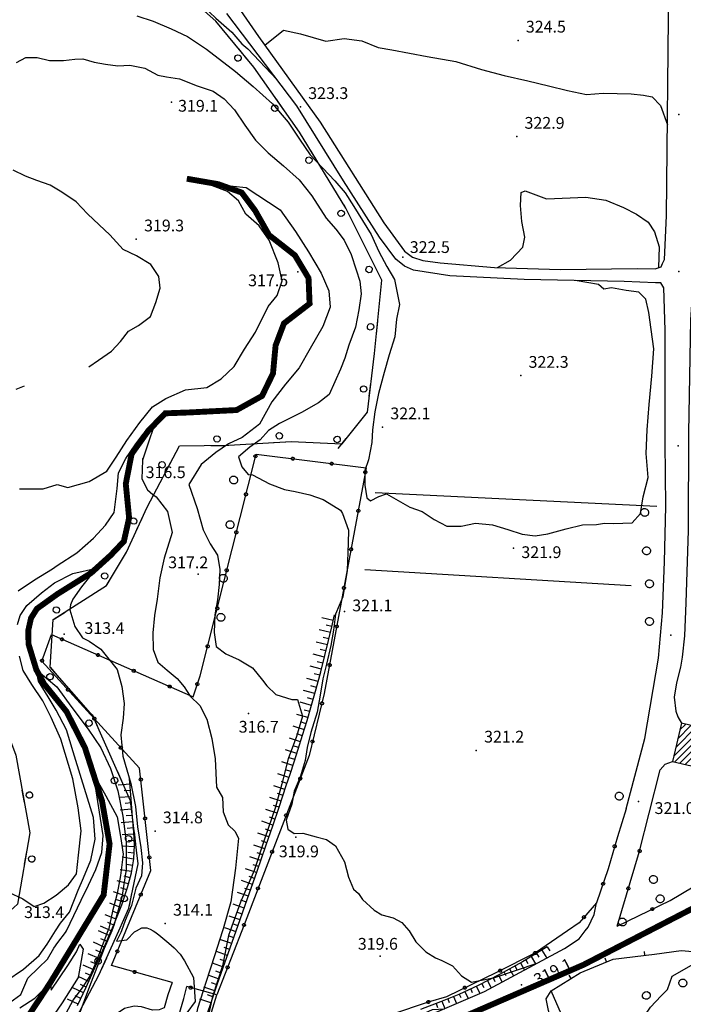
# Model space of a CAD drawing. Extents: x 1523156 to 1526107, y 5070952 to 5074224.
# Drawn here: x 1525024 to 1525194, y 5072061 to 5072313 of the extents above; entities that cross this region are included whole.
import ezdxf

# ---------------------------------------------------------------- set-up
doc = ezdxf.new("R2010")
doc.units = 0
doc.header["$LTSCALE"] = 2
doc.header["$MEASUREMENT"] = 0
doc.layers.get('0').update_dxf_attribs({"linetype": 'CONTINUOUS'})
for name, color, linetype in [('8321_PQTERRA', 252, 'CONTINUOUS'), ('Base_topografica_5000', 8, 'CONTINUOUS'), ('CAMP', 253, 'CONTINUOUS'), ('Edifici', 4, 'CONTINUOUS'), ('FIUME', 142, 'CONTINUOUS')]:
    doc.layers.add(name, color=color, linetype=linetype)
doc.layers.add('RETE BP', color=10, linetype='CONTINUOUS', lineweight=40)
doc.styles.add('Style00', font='ARIAL.TTF', dxfattribs={"height": 0.2})

# ---------------------------------------------------------------- blocks, each defined once
blk = doc.blocks.new('q0050013')
for p, q in [((-0.19, 0), (-0.17, 0.1)), ((-0.17, 0.1), (-0.1, 0.17)), ((-0.1, 0.17), (0, 0.2)), ((0, 0.2), (0.1, 0.17)), ((0.1, 0.17), (0.17, 0.1)), ((0.17, 0.1), (0.2, 0)), ((-0.16, -0.11), (-0.19, 0)), ((-0.1, -0.17), (-0.16, -0.11)), ((0, -0.2), (-0.1, -0.17)), ((0.1, -0.17), (0, -0.2)), ((0.17, -0.1), (0.1, -0.17)), ((0.2, 0), (0.17, -0.1))]:
    blk.add_line(p, q)
blk = doc.blocks.new('S37')
for p, q in [((-0.99, -0.01), (-0.97, 0.17)), ((-0.97, 0.17), (-0.93, 0.33)), ((-0.93, 0.33), (-0.87, 0.47)), ((-0.87, 0.47), (-0.79, 0.6)), ((-0.79, 0.6), (-0.68, 0.71)), ((-0.68, 0.71), (-0.58, 0.8)), ((-0.58, 0.8), (-0.49, 0.87)), ((-0.49, 0.87), (-0.37, 0.93)), ((-0.37, 0.93), (-0.26, 0.97)), ((-0.26, 0.97), (-0.13, 0.99)), ((-0.13, 0.99), (-0.01, 1)), ((-0.01, 1), (0.15, 0.99)), ((0.15, 0.99), (0.35, 0.94)), ((0.35, 0.94), (0.55, 0.82)), ((0.55, 0.82), (0.68, 0.73)), ((0.68, 0.73), (0.77, 0.62)), ((0.77, 0.62), (0.87, 0.5)), ((0.87, 0.5), (0.93, 0.39)), ((0.93, 0.39), (0.99, 0.23)), ((0.99, 0.23), (1.01, 0.09)), ((1.01, 0.09), (1.03, -0.03)), ((-0.97, -0.15), (-0.99, -0.01)), ((-0.94, -0.26), (-0.97, -0.15)), ((-0.9, -0.4), (-0.94, -0.26)), ((-0.84, -0.51), (-0.9, -0.4)), ((-0.78, -0.61), (-0.84, -0.51)), ((-0.66, -0.71), (-0.78, -0.61)), ((-0.57, -0.8), (-0.66, -0.71)), ((-0.49, -0.87), (-0.57, -0.8)), ((-0.36, -0.93), (-0.49, -0.87)), ((-0.22, -0.98), (-0.36, -0.93)), ((-0.06, -1.01), (-0.22, -0.98)), ((0.07, -1.02), (-0.06, -1.01)), ((0.22, -1.01), (0.07, -1.02)), ((0.36, -0.97), (0.22, -1.01)), ((0.52, -0.89), (0.36, -0.97)), ((0.65, -0.81), (0.52, -0.89)), ((0.78, -0.68), (0.65, -0.81)), ((0.87, -0.56), (0.78, -0.68)), ((0.93, -0.45), (0.87, -0.56)), ((0.98, -0.3), (0.93, -0.45)), ((1.01, -0.17), (0.98, -0.3)), ((1.03, -0.03), (1.01, -0.17))]:
    blk.add_line(p, q)
blk = doc.blocks.new('q0120075')
blk.add_line((0, 0), (0, 1.5))
blk = doc.blocks.new('q0120040')
blk.add_line((0, 0), (0, 0.8))
blk = doc.blocks.new('q0210080')
for p, q in [((-0.8, 0), (0.81, -0.01)), ((-0.41, 0.84), (-0.36, 1.04)), ((-0.33, 0.58), (-0.41, 0.84)), ((-0.36, 1.04), (-0.22, 1.18)), ((-0.21, 0.47), (-0.33, 0.58)), ((-0.22, 1.18), (-0.01, 1.24)), ((0, 0.41), (-0.21, 0.47)), ((-0.01, 1.24), (0.2, 1.19)), ((0.2, 0.47), (0, 0.41)), ((0.2, 1.19), (0.35, 1.04)), ((0.35, 0.62), (0.2, 0.47)), ((0.35, 1.04), (0.41, 0.83)), ((0.41, 0.83), (0.35, 0.62))]:
    blk.add_line(p, q)
blk = doc.blocks.new('q0120025')
blk.add_line((0, 0), (0, 0.5))
blk = doc.blocks.new('q0050033')
for p, q in [((-0.49, -0.01), (-0.43, 0.25)), ((-0.43, 0.25), (-0.25, 0.43)), ((-0.25, 0.43), (0, 0.5)), ((0, 0.5), (0.24, 0.43)), ((0.24, 0.43), (0.43, 0.25)), ((0.43, 0.25), (0.5, 0)), ((-0.41, -0.27), (-0.49, -0.01)), ((-0.24, -0.43), (-0.41, -0.27)), ((0, -0.5), (-0.24, -0.43)), ((0.25, -0.43), (0, -0.5)), ((0.43, -0.25), (0.25, -0.43)), ((0.5, 0), (0.43, -0.25))]:
    blk.add_line(p, q)
blk = doc.blocks.new('CAMP_A81A8077')
at = {"layer": 'CAMP'}
for p, q in [((1506776.156, 5063444.61), (1506783.276, 5063451.731)), ((1506776.345, 5063443.103), (1506784.648, 5063451.406)), ((1506776.682, 5063446.834), (1506781.904, 5063452.056)), ((1506777.209, 5063449.058), (1506780.532, 5063452.381)), ((1506777.717, 5063442.778), (1506786.02, 5063451.081)), ((1506777.736, 5063451.282), (1506779.16, 5063452.706)), ((1506779.089, 5063442.453), (1506787.392, 5063450.756)), ((1506780.461, 5063442.128), (1506788.764, 5063450.431)), ((1506781.833, 5063441.803), (1506788.75, 5063448.72)), ((1506783.205, 5063441.478), (1506788.223, 5063446.496)), ((1506784.577, 5063441.153), (1506787.697, 5063444.272)), ((1506785.95, 5063440.828), (1506787.17, 5063442.048))]:
    blk.add_line(p, q, dxfattribs=at)

msp = doc.modelspace()

# ---------------------------------------------------------------- linework, layer by layer
at = {"layer": '8321_PQTERRA'}
for p in [(1525151.56, 5072307.39), (1525063.14, 5072291.59), (1525096.02, 5072290.43), (1525192.62, 5072288.48), (1525151.22, 5072282.85), (1525054.12, 5072256.67), (1525122.18, 5072252.1), (1525095.34, 5072248.36), (1525192.59, 5072248.42), (1525152.25, 5072221.87), (1525116.97, 5072208.73), (1525192.42, 5072203.94), (1525055.84, 5072200.64), (1525150.41, 5072177.89), (1525069.93, 5072171.24), (1525107.26, 5072161.68), (1525035.76, 5072155.9), (1525190.6, 5072155.62), (1525082.74, 5072135.69), (1525140.91, 5072126.27), (1525182.28, 5072113.21), (1525058.92, 5072105.68), (1525094.82, 5072104.17), (1525061.51, 5072082.1), (1525116.39, 5072073.79), (1525152.49, 5072066.43)]:
    msp.add_point(p, dxfattribs=at)
at = {"layer": 'Base_topografica_5000', "flags": 128}
for points in [[(1524957.76, 5072323.16), (1524968.25, 5072321.84), (1524972.73, 5072322.1), (1524976.68, 5072321.8), (1524981.9, 5072321.77), (1524987.47, 5072321.96), (1524993.05, 5072321.41), (1524999.24, 5072320.95), (1525005.93, 5072321.14), (1525013.89, 5072321.28), (1525021.88, 5072321.78), (1525030.17, 5072322.69), (1525040.91, 5072323.53), (1525049.54, 5072324.26), (1525056.21, 5072324.14), (1525063.95, 5072322.22), (1525068.03, 5072319.09), (1525071.17, 5072316.1), (1525074.45, 5072313.04), (1525078.56, 5072309.51), (1525081.09, 5072306.53), (1525082.64, 5072305.23), (1525090.03, 5072297.42)], [(1525074.43, 5072324.18), (1525085.31, 5072308.4), (1525101.11, 5072286.52), (1525117.29, 5072260.82), (1525122.56, 5072253.6), (1525124.62, 5072252.08), (1525127.26, 5072251.26), (1525131.72, 5072250.65), (1525145.52, 5072249.47), (1525162.36, 5072248.93), (1525181.97, 5072249.24), (1525186.55, 5072249.14), (1525188.05, 5072249.61), (1525188.46, 5072250.49), (1525188.93, 5072251.51), (1525189.43, 5072262.66), (1525190.02, 5072321.53)], [(1525049.66, 5072080.24), (1525052.26, 5072086.04), (1525054.59, 5072097.34), (1525052.7, 5072113.41), (1525043.06, 5072135.09), (1525032.13, 5072147.54), (1525032.94, 5072159.62), (1525046.56, 5072168.36), (1525051.61, 5072176.85), (1525056.91, 5072188.28), (1525065.14, 5072204), (1525077.78, 5072204.09), (1525093.69, 5072205.05), (1525106.66, 5072204.5), (1525113.11, 5072212.53), (1525114.92, 5072227.5), (1525116.77, 5072246.19), (1525107.63, 5072264.56), (1525095.79, 5072284.01), (1525084.12, 5072300.55), (1525074.45, 5072312.32), (1525063.55, 5072322.02)], [(1525054.24, 5072313.67), (1525058.42, 5072312.31), (1525063.08, 5072310.3), (1525067.24, 5072308.4), (1525072.05, 5072305.16), (1525079.48, 5072299.46), (1525083.95, 5072295.62), (1525088.88, 5072291.21), (1525092.94, 5072286.52), (1525095.82, 5072282.21), (1525098.53, 5072278.21), (1525101.74, 5072274.79), (1525104.83, 5072271.53), (1525107.47, 5072268.47), (1525109.7, 5072264.98), (1525111.88, 5072261.48), (1525114.06, 5072257.89), (1525116.02, 5072253.51), (1525118.12, 5072249.73), (1525120.05, 5072246.41), (1525121.31, 5072240.04), (1525120.58, 5072236.27), (1525120.13, 5072231.77), (1525118.65, 5072227.2), (1525117.39, 5072222.68), (1525115.96, 5072217.32), (1525115.02, 5072212.6), (1525114.46, 5072208.08), (1525114.24, 5072204.79), (1525113.38, 5072200.37), (1525112.5, 5072197.67), (1525112.43, 5072193.93), (1525113, 5072190.72), (1525113.93, 5072189.93), (1525116, 5072191.07), (1525117.98, 5072191.71), (1525123.97, 5072188.29), (1525127.1, 5072187.17), (1525130.16, 5072185.2), (1525133.38, 5072183.48), (1525137.02, 5072183.51), (1525140.74, 5072184.26), (1525145.08, 5072183.85), (1525148.96, 5072182.58), (1525152.64, 5072181.45), (1525155.97, 5072181.01), (1525159.16, 5072181.52), (1525163.88, 5072182.75), (1525168.05, 5072183.82), (1525171.55, 5072183.93), (1525173.65, 5072184.23), (1525175.9, 5072184.18), (1525180.7, 5072184.35), (1525182.78, 5072186.66), (1525183.49, 5072190.94), (1525184.8, 5072195.89), (1525184.28, 5072202.01), (1525184.5, 5072208.06), (1525185.02, 5072214.53), (1525185.75, 5072221.7), (1525186.19, 5072228.7), (1525185.53, 5072233.65), (1525184.95, 5072237.97), (1525184.19, 5072241.38), (1525182.39, 5072243.13), (1525179.19, 5072243.58), (1525175.45, 5072244.26), (1525173.45, 5072243.93), (1525172.08, 5072245.08), (1525166.13, 5072246.11)], [(1525179.2, 5072111.34), (1525183.92, 5072129.29), (1525187.37, 5072149.76), (1525188.4, 5072161.35), (1525188.98, 5072174.34), (1525189.32, 5072188.49), (1525189.15, 5072204.81), (1525189.07, 5072233.48), (1525188.77, 5072244.24), (1525188.02, 5072245.57), (1525186.65, 5072245.57), (1525178.62, 5072245.85), (1525153.09, 5072246.39), (1525134.12, 5072247.29), (1525124.91, 5072248.75), (1525122.63, 5072249.8), (1525120.39, 5072251.57), (1525116.22, 5072257.21), (1525107.06, 5072271.57), (1525095.13, 5072290.73), (1525077.22, 5072314.22)], [(1525086.95, 5072306.13), (1525091.75, 5072309.96), (1525096.07, 5072309.06), (1525102.52, 5072307.17), (1525107.2, 5072307.89), (1525111.73, 5072307.25), (1525115.86, 5072305.55), (1525119.39, 5072304.98), (1525128.38, 5072303.26), (1525135.69, 5072302.03), (1525142.25, 5072299.97), (1525148.05, 5072298.47), (1525154.08, 5072297.09), (1525159.31, 5072295.81), (1525164.18, 5072294.61), (1525169.03, 5072293.56), (1525173.27, 5072293.91), (1525176.88, 5072293.88), (1525180.47, 5072293.72), (1525183.57, 5072293.43), (1525185.78, 5072293.03), (1525187.91, 5072290.74), (1525189.67, 5072285.83)], [(1525023.58, 5072301.77), (1525025.96, 5072303.01), (1525028.84, 5072303.03), (1525032.02, 5072302.22), (1525035.59, 5072302.23), (1525038.45, 5072302.63), (1525040.47, 5072302.67), (1525043.42, 5072301.86), (1525046.28, 5072301.31), (1525049.39, 5072300.93), (1525052.52, 5072301.09), (1525056.3, 5072300.3), (1525059.6, 5072298.55), (1525061.89, 5072298.08), (1525065.17, 5072297.59), (1525069.71, 5072295.77), (1525073.76, 5072294.46), (1525076.58, 5072292.5), (1525079.17, 5072289.65), (1525081.83, 5072285.78), (1525084.6, 5072281.96), (1525087.76, 5072278.7), (1525091.73, 5072275.36), (1525095.73, 5072271.79), (1525098.96, 5072267.76), (1525102.63, 5072262.03), (1525105.1, 5072259.22), (1525107.19, 5072256.39), (1525108.98, 5072252.73), (1525110.22, 5072248.82), (1525111.16, 5072245.95), (1525111.5, 5072242.73), (1525110.97, 5072238.65), (1525110.09, 5072234.24), (1525108.41, 5072229.6), (1525107.34, 5072226.34), (1525106.27, 5072223.52), (1525104.8, 5072220.3), (1525103.33, 5072217.02), (1525100.67, 5072214.93), (1525096.32, 5072212.46), (1525090.73, 5072209.68), (1525087.89, 5072207.9), (1525085.74, 5072205.48), (1525083.15, 5072203.65), (1525080.2, 5072201.18), (1525081.04, 5072198.64), (1525082.66, 5072196.66), (1525083.83, 5072196.54), (1525088.17, 5072194.28), (1525091.98, 5072192.84), (1525094.71, 5072192.29), (1525098.43, 5072191.46), (1525101.87, 5072190.26), (1525104.51, 5072188.63), (1525106.27, 5072187.52), (1525106.74, 5072186.7), (1525108.28, 5072182.46), (1525108.18, 5072179.12), (1525107.93, 5072172.18), (1525106.81, 5072165.47), (1525105.02, 5072160.98), (1525104.48, 5072156.91), (1525103.8, 5072153.06), (1525102.66, 5072148.28), (1525101.79, 5072144.48), (1525101.06, 5072140.36), (1525100.29, 5072136.01), (1525098.66, 5072130.83), (1525097.75, 5072126.98), (1525097.23, 5072123.73), (1525095.99, 5072119.44), (1525094.46, 5072115.86), (1525093.83, 5072112.51), (1525092.39, 5072108.51), (1525092.78, 5072106.19), (1525094.45, 5072105.07), (1525096.65, 5072105.18), (1525100.08, 5072104.2), (1525102.7, 5072103.5), (1525104.99, 5072101.94), (1525107.27, 5072097.87), (1525108.32, 5072093.94), (1525109.57, 5072090.89), (1525110.88, 5072089.76), (1525111.88, 5072088.26), (1525114.82, 5072085.54), (1525116.83, 5072084.36), (1525119.69, 5072083.56), (1525121.91, 5072082.39), (1525123.71, 5072080.34), (1525123.77, 5072080.24)], [(1524909.15, 5072283), (1524913.34, 5072281.44), (1524928.47, 5072271.25), (1524958.31, 5072248.88), (1524972.85, 5072236.06), (1524988.15, 5072218.97), (1524980.1, 5072203.13), (1524980.31, 5072189.33), (1524996.39, 5072176.38), (1525008.62, 5072162.71), (1525010.69, 5072158.71), (1525023.36, 5072125.05), (1525026.94, 5072105.25), (1525023.81, 5072087.06), (1525016.27, 5072080.24)], [(1525042.03, 5072224.09), (1525044.51, 5072225.79), (1525047.83, 5072228.15), (1525050.13, 5072230.59), (1525052.16, 5072233.21), (1525054.68, 5072234.64), (1525057.74, 5072236.95), (1525059.14, 5072240.49), (1525060.23, 5072244.16), (1525059.89, 5072247.18), (1525057.89, 5072250.25), (1525054.18, 5072252.41), (1525050.82, 5072254.01), (1525047.41, 5072257.76), (1525044.63, 5072260.37), (1525041.72, 5072263.18), (1525038.8, 5072266.17), (1525035.16, 5072268.68), (1525032.17, 5072270.5), (1525028.8, 5072271.66), (1525025.84, 5072272.75), (1525022.71, 5072274.26)], [(1525067.05, 5072272.1), (1525075.06, 5072270.71), (1525081.02, 5072268.59), (1525084.46, 5072264), (1525088.02, 5072257.74), (1525094.63, 5072252.57), (1525098.11, 5072246.76), (1525098.38, 5072240.23), (1525091.84, 5072235.21), (1525089.7, 5072229.55), (1525089.03, 5072222.42), (1525086.25, 5072216.69), (1525079.76, 5072213.1), (1525067.7, 5072212.49), (1525061.52, 5072212.25), (1525057.19, 5072207.8), (1525052.96, 5072201.9), (1525051.46, 5072194.27), (1525052.31, 5072185.56), (1525050.98, 5072179.59), (1525047.6, 5072176.04), (1525042.62, 5072171.53), (1525034.04, 5072166.17), (1525028.8, 5072162.42), (1525027.27, 5072160), (1525026.6, 5072156.93), (1525026.64, 5072153.41), (1525028.62, 5072146.88), (1525030.62, 5072143.24), (1525036.34, 5072136.18), (1525041.05, 5072126.91), (1525045.4, 5072113.4), (1525047.34, 5072102.4), (1525045.82, 5072089.39), (1525040.26, 5072080.24)], [(1525024.32, 5072192.96), (1525030.4, 5072193.03), (1525033.95, 5072194.13), (1525036.66, 5072193.3), (1525042.13, 5072194.85), (1525046.59, 5072197.49), (1525049.04, 5072201.04), (1525051.77, 5072205.35), (1525055.08, 5072209.91), (1525058.25, 5072213.91), (1525061.69, 5072216), (1525066.74, 5072218.26), (1525072.17, 5072218.88), (1525075.79, 5072221.03), (1525079.15, 5072224.16), (1525081.77, 5072228.64), (1525084.53, 5072232.99), (1525087.82, 5072239.53), (1525090.1, 5072242.28), (1525091.36, 5072246.03), (1525090.37, 5072250.64), (1525088.02, 5072256.41), (1525085.48, 5072260.07), (1525082.12, 5072263.02), (1525080.21, 5072266.44), (1525077.43, 5072268.8), (1525070.47, 5072271.51), (1525075.56, 5072270.54), (1525082.22, 5072269.9), (1525090.82, 5072264.16), (1525094.77, 5072258.67), (1525098.09, 5072253.48), (1525101.3, 5072248.01), (1525103.24, 5072243.51), (1525103.66, 5072239.31), (1525101.73, 5072234.4), (1525098.55, 5072228.75), (1525095.74, 5072223.88), (1525092.2, 5072219.73), (1525088.74, 5072215.19), (1525085.58, 5072209.53), (1525081.16, 5072206.09), (1525077.71, 5072204.51), (1525074.41, 5072202.29), (1525070.66, 5072199.18), (1525067.56, 5072194.12), (1525069.68, 5072187.95), (1525071.24, 5072182.5), (1525073.02, 5072179), (1525074.89, 5072176.07), (1525075.43, 5072172.42), (1525075.28, 5072168.62), (1525074.83, 5072164.7), (1525074.22, 5072160.85), (1525074.04, 5072156.37), (1525074.56, 5072152.73), (1525077.03, 5072150.87), (1525080.36, 5072149.38), (1525083.79, 5072147.32), (1525086.36, 5072144.19), (1525087.49, 5072142.77), (1525089.79, 5072140.54), (1525093.8, 5072139.29), (1525095.27, 5072139.26), (1525096.55, 5072135.01), (1525095.05, 5072129.85), (1525092.94, 5072124.14), (1525091.29, 5072117.7), (1525089.58, 5072111.53), (1525086.98, 5072103.87), (1525084.25, 5072095.59), (1525080.7, 5072087.51), (1525078.08, 5072080.24)], [(1525146.32, 5072249.44), (1525149.6, 5072251.32), (1525152.78, 5072254.62), (1525153.29, 5072257.16), (1525152.54, 5072261.18), (1525152.2, 5072265.23), (1525152.37, 5072268.59), (1525153.41, 5072268.99), (1525158.82, 5072266.96), (1525168.88, 5072267.4), (1525174.01, 5072266.59), (1525178.52, 5072264.76), (1525181.8, 5072263.07), (1525184.75, 5072261.04), (1525186.4, 5072258.59), (1525187.58, 5072254.75), (1525187.45, 5072249.42)], [(1525199.41, 5072249.36), (1525197.74, 5072248.32), (1525196.65, 5072247.26), (1525196.15, 5072245.22), (1525195.61, 5072236.1), (1525195.03, 5072207.28), (1525195.02, 5072182.35), (1525194.37, 5072163.95), (1525194.01, 5072155.5), (1525193.48, 5072150.09), (1525193.05, 5072147.46), (1525192, 5072143.48), (1525191.42, 5072139.88), (1525191.86, 5072136.31), (1525192.33, 5072134.81), (1525193.26, 5072133.19)], [(1525023.45, 5072218.43), (1525025.63, 5072219.28)], [(1525023.98, 5072166.94), (1525028.13, 5072169.78), (1525032.79, 5072172.56), (1525033.93, 5072173.45), (1525038.95, 5072176.69), (1525043.2, 5072180.37), (1525046.25, 5072183.75), (1525048.53, 5072186.92), (1525049.22, 5072193.06), (1525049.57, 5072197.07), (1525051.49, 5072200.74), (1525053.86, 5072204.22), (1525055.84, 5072206.83), (1525058.78, 5072209.43), (1525057.03, 5072204.14), (1525055.73, 5072200.29), (1525055.57, 5072195.56), (1525057, 5072192.71), (1525058.34, 5072191.52), (1525059.21, 5072190.96), (1525062.13, 5072187.25), (1525063.28, 5072181.88), (1525061.24, 5072175.3), (1525060.17, 5072170.3), (1525059.48, 5072164.84), (1525058.76, 5072160.68), (1525058.35, 5072156.26), (1525058.48, 5072152.02), (1525059.61, 5072148.77), (1525062, 5072146.73), (1525064.6, 5072144.64), (1525066.38, 5072142.48), (1525067.86, 5072140.1), (1525070.32, 5072137.73), (1525072.14, 5072134.25), (1525073.38, 5072129.26), (1525074.23, 5072124.12), (1525074.6, 5072116.92), (1525076.14, 5072114.28), (1525076.29, 5072110.61), (1525077.58, 5072107.25), (1525079.25, 5072105.66), (1525080.26, 5072103.91), (1525079.92, 5072100.45), (1525079.5, 5072096.24), (1525078.31, 5072087.6), (1525076.32, 5072080.71), (1525076.17, 5072080.24)], [(1525051.47, 5072080.24), (1525057.85, 5072095.66), (1525054.97, 5072121.73), (1525030.06, 5072149.07), (1525032.49, 5072155.8), (1525068.67, 5072139.91), (1525070.44, 5072145.25), (1525084.7, 5072201.85), (1525112.8, 5072198.31), (1525102.13, 5072140.75), (1525098.23, 5072124.97), (1525090.51, 5072104.82), (1525081.04, 5072080.24)], [(1525115.13, 5072192.05), (1525187, 5072188.61)], [(1525023.81, 5072158.38), (1525024.51, 5072160.68), (1525026.19, 5072163.24), (1525029.91, 5072166.46), (1525033.27, 5072169.05), (1525037.95, 5072171.43), (1525043.99, 5072172.77), (1525040.15, 5072168.01), (1525037.96, 5072164.85), (1525037.35, 5072163.39), (1525037.14, 5072162.13), (1525038.46, 5072157.83), (1525040.4, 5072154.99), (1525042.14, 5072154.12), (1525045.06, 5072152.09), (1525049.3, 5072146.91), (1525050.42, 5072142.56), (1525051.06, 5072138.25), (1525050.81, 5072134.5), (1525050.19, 5072130.22), (1525050.75, 5072124.82), (1525052.71, 5072117.85), (1525053.94, 5072111.98), (1525054.44, 5072106.74), (1525055.28, 5072101.52), (1525055.71, 5072097.56), (1525055.5, 5072094.29), (1525054.04, 5072091.14), (1525052.88, 5072086.68), (1525051.33, 5072082.88), (1525050.37, 5072080.24)], [(1525180.45, 5072168.27), (1525112.43, 5072172.37)], [(1525079.67, 5072080.24), (1525080.18, 5072081.7), (1525082.47, 5072088.25), (1525084.97, 5072095.44), (1525087.21, 5072101.93), (1525089.05, 5072107.3), (1525090.5, 5072111.55), (1525091.55, 5072114.68), (1525092.43, 5072117.35), (1525093.37, 5072120.23), (1525094.39, 5072123.32), (1525095.47, 5072126.62), (1525096.6, 5072130.14), (1525097.74, 5072133.87), (1525098.89, 5072137.82), (1525100.05, 5072141.99), (1525101.21, 5072146.34), (1525102.27, 5072150.48), (1525103.2, 5072154.28), (1525104.02, 5072157.75), (1525104.7, 5072160.87)], [(1525104.39, 5072159.44), (1525101.48, 5072160.07)], [(1525103.68, 5072156.31), (1525100.79, 5072156.99)], [(1525104.04, 5072157.87), (1525102.59, 5072158.19)], [(1525102.94, 5072153.19), (1525100.05, 5072153.9)], [(1525103.31, 5072154.75), (1525101.87, 5072155.09)], [(1525102.55, 5072151.64), (1525101.11, 5072151.99)], [(1525021.5, 5072090.08), (1525025.23, 5072088.43), (1525028.09, 5072086.46), (1525030.58, 5072087.3), (1525033.73, 5072089.31), (1525036.83, 5072091.93), (1525038.89, 5072094.8), (1525039.41, 5072099.55), (1525040.11, 5072105.78), (1525039.3, 5072111.58), (1525037.95, 5072119.03), (1525034.88, 5072129.16), (1525032.42, 5072134.65), (1525030.33, 5072138.87), (1525027.5, 5072143.04), (1525025.29, 5072146.66), (1525024.31, 5072150.33)], [(1525102.17, 5072150.08), (1525099.29, 5072150.82)], [(1525101.77, 5072148.53), (1525100.33, 5072148.9)], [(1525033.56, 5072080.24), (1525034.84, 5072082.23), (1525037.08, 5072084.97), (1525039.3, 5072090.58), (1525040.7, 5072093.75), (1525042.52, 5072098.28), (1525043.62, 5072103.58), (1525043.18, 5072109.13), (1525040.12, 5072118.99), (1525038.06, 5072125.93), (1525036.32, 5072131.53), (1525033.72, 5072136.56), (1525031.63, 5072139.9), (1525029.16, 5072143.95), (1525028.62, 5072146.88), (1525033.88, 5072142.45), (1525037.69, 5072137.19), (1525041.87, 5072131.71), (1525045.08, 5072126.94), (1525047.54, 5072121.62), (1525049.47, 5072115.93), (1525050.75, 5072109.49), (1525051.58, 5072102.96), (1525051.54, 5072095.9), (1525050.47, 5072088.81), (1525048.44, 5072081.59), (1525047.86, 5072080.24)], [(1525101.37, 5072146.98), (1525098.49, 5072147.72)], [(1525100.55, 5072143.88), (1525097.68, 5072144.64)], [(1525100.96, 5072145.43), (1525099.53, 5072145.81)], [(1525099.72, 5072140.78), (1525096.85, 5072141.58)], [(1525100.14, 5072142.33), (1525098.71, 5072142.71)], [(1525099.29, 5072139.24), (1525097.86, 5072139.64)], [(1525176.83, 5072081.46), (1525190.41, 5072087.96), (1525208.45, 5072098.69), (1525215.73, 5072103.65), (1525201.67, 5072106.59), (1525210.83, 5072139.43)], [(1525098.86, 5072137.69), (1525096, 5072138.53)], [(1525098.41, 5072136.16), (1525096.98, 5072136.57)], [(1525097.96, 5072134.62), (1525095.11, 5072135.45)], [(1525097.03, 5072131.55), (1525094.19, 5072132.42)], [(1525097.5, 5072133.08), (1525096.08, 5072133.52)], [(1525096.07, 5072128.49), (1525093.24, 5072129.4)], [(1525096.56, 5072130.01), (1525095.14, 5072130.47)], [(1525095.08, 5072125.44), (1525092.26, 5072126.37)], [(1525095.58, 5072126.97), (1525094.16, 5072127.42)], [(1525094.58, 5072123.92), (1525093.17, 5072124.39)], [(1525094.09, 5072122.4), (1525091.26, 5072123.33)], [(1525093.59, 5072120.88), (1525092.18, 5072121.34)], [(1525184.99, 5072110.26), (1525187.82, 5072121.32), (1525189.09, 5072122.79), (1525190.96, 5072123.46)], [(1525036.32, 5072080.24), (1525040.05, 5072088.09), (1525041.92, 5072091.85), (1525043.78, 5072095.85), (1525045.32, 5072100.19), (1525045.72, 5072104.52), (1525043.18, 5072120.29), (1525046.33, 5072114.67), (1525049.25, 5072109.28), (1525050.15, 5072104.31), (1525050.76, 5072099.77), (1525050.15, 5072094.38), (1525049.25, 5072089.78), (1525048.04, 5072085.28), (1525047.13, 5072080.85), (1525046.89, 5072080.24)], [(1525047.74, 5072080.24), (1525048.41, 5072081.79), (1525050.41, 5072086.84), (1525051.9, 5072091.25), (1525052.9, 5072095.06), (1525053.49, 5072098.63), (1525053.7, 5072102.09), (1525053.52, 5072105.44), (1525053.19, 5072109.25), (1525052.83, 5072113.8), (1525052.43, 5072119.11)], [(1525093.09, 5072119.36), (1525090.26, 5072120.29)], [(1525092.09, 5072116.32), (1525089.27, 5072117.25)], [(1525092.59, 5072117.84), (1525091.18, 5072118.31)], [(1525091.08, 5072113.28), (1525088.26, 5072114.23)], [(1525091.59, 5072114.8), (1525090.18, 5072115.27)], [(1525090.06, 5072110.25), (1525087.24, 5072111.2)], [(1525090.57, 5072111.76), (1525089.16, 5072112.24)], [(1525179.2, 5072111.34), (1525176.92, 5072104.18), (1525174.57, 5072096.03), (1525171.63, 5072087.35), (1525167.13, 5072082.27), (1525164.17, 5072080.24)], [(1525089.54, 5072108.73), (1525088.13, 5072109.21)], [(1525176.83, 5072081.46), (1525182.55, 5072100.54), (1525184.99, 5072110.26)], [(1525089.03, 5072107.22), (1525086.21, 5072108.18)], [(1525088.51, 5072105.7), (1525087.1, 5072106.18)], [(1525087.99, 5072104.19), (1525085.17, 5072105.15)], [(1525086.94, 5072101.16), (1525084.13, 5072102.13)], [(1525087.47, 5072102.68), (1525086.06, 5072103.16)], [(1525085.9, 5072098.14), (1525083.09, 5072099.11)], [(1525086.42, 5072099.65), (1525085.02, 5072100.13)], [(1525084.85, 5072095.11), (1525082.05, 5072096.09)], [(1525085.38, 5072096.62), (1525083.97, 5072097.11)], [(1525084.33, 5072093.6), (1525082.93, 5072094.09)], [(1525083.8, 5072092.09), (1525081, 5072093.06)], [(1525083.28, 5072090.58), (1525081.88, 5072091.06)], [(1525082.76, 5072089.07), (1525079.95, 5072090.04)], [(1525081.7, 5072086.04), (1525078.89, 5072087.02)], [(1525082.23, 5072087.55), (1525080.83, 5072088.04)], [(1525168.73, 5072080.24), (1525169.45, 5072081.15), (1525170.96, 5072084.41), (1525171.63, 5072087.35)], [(1525080.64, 5072083.02), (1525077.84, 5072084)], [(1525081.17, 5072084.53), (1525079.77, 5072085.02)], [(1525054.16, 5072080.24), (1525055.53, 5072080.99), (1525056.85, 5072081.04), (1525057.7, 5072080.68), (1525058.41, 5072080.24)], [(1525078.92, 5072080.24), (1525076.78, 5072080.99)], [(1525080.12, 5072081.51), (1525078.71, 5072082.01)], [(1525040.26, 5072080.24), (1525038.53, 5072077.39), (1525032.11, 5072066.86), (1525025.79, 5072057.31), (1525021.81, 5072052.37), (1525015.46, 5072046.93), (1525008.57, 5072043.21), (1525001.66, 5072039.44), (1524989.96, 5072034.05), (1524986.42, 5072030.87), (1524984.36, 5072029.45)], [(1524991.85, 5072075.72), (1524994.18, 5072074.62), (1524999.23, 5072071.07), (1525003.92, 5072067.29), (1525007.54, 5072063.96), (1525011.73, 5072062.52), (1525017.5, 5072065.29), (1525020.86, 5072067.39), (1525025.39, 5072070.43), (1525029.32, 5072073.91), (1525031.39, 5072076.84), (1525033.56, 5072080.24)], [(1525018.8, 5072060.03), (1525021.89, 5072061.96), (1525024.69, 5072063.99), (1525026.45, 5072068.16), (1525029.16, 5072070.77), (1525031.46, 5072073.02), (1525033.07, 5072075.82), (1525034.14, 5072077.23), (1525036.11, 5072079.78), (1525036.32, 5072080.24)], [(1525047.86, 5072080.24), (1525045.93, 5072075.75), (1525042.23, 5072066.07), (1525039.2, 5072058.01), (1525036.67, 5072053.64), (1525034.97, 5072051.2), (1525034.08, 5072050.14)], [(1525046.89, 5072080.24), (1525045.44, 5072076.43), (1525043.79, 5072072.15), (1525042.33, 5072068.8), (1525040.24, 5072065.6), (1525038.03, 5072062.67), (1525036.07, 5072058.98)], [(1525037.31, 5072055.27), (1525044.61, 5072068.94), (1525049.66, 5072080.24)], [(1525039.17, 5072061.19), (1525041.33, 5072065.83), (1525043.6, 5072070.84), (1525045.99, 5072076.21), (1525047.74, 5072080.24)], [(1525063.33, 5072067.06), (1525047.82, 5072071.41), (1525051.47, 5072080.24)], [(1525050.37, 5072080.24), (1525050.21, 5072079.81), (1525049.13, 5072077.63), (1525051.77, 5072077.94), (1525053.69, 5072079.98), (1525054.16, 5072080.24)], [(1525058.41, 5072080.24), (1525058.89, 5072079.94), (1525059.88, 5072079.19), (1525062.42, 5072077.05), (1525063.83, 5072075.89), (1525065.33, 5072074.25), (1525066.46, 5072072.57), (1525068.73, 5072068.37), (1525069.18, 5072062.22), (1525067.03, 5072059.28), (1525065.75, 5072055.07), (1525064.17, 5072046.16), (1525063.93, 5072041.25), (1525065, 5072037.89), (1525067.15, 5072037.13), (1525071.18, 5072037.2), (1525083.19, 5072040.5)], [(1525062.77, 5072033.22), (1525085.29, 5072041.25), (1525116.65, 5072053.45), (1525143.02, 5072064.75), (1525163.45, 5072075.76), (1525167.13, 5072078.22), (1525168.73, 5072080.24)], [(1525164.17, 5072080.24), (1525156.01, 5072074.63), (1525146.08, 5072069.63), (1525133.27, 5072063.43), (1525128.62, 5072062.08), (1525100.34, 5072052.51), (1525076.99, 5072045.12), (1525071.82, 5072043.43), (1525070.03, 5072043.26), (1525069.8, 5072047.8), (1525074.73, 5072063.87), (1525067.02, 5072066.03)], [(1525076.17, 5072080.24), (1525074.12, 5072073.87), (1525071.96, 5072067.28), (1525069.76, 5072060.46), (1525068.28, 5072053.41), (1525067.13, 5072047.21), (1525067.71, 5072043.81), (1525069.81, 5072040.34), (1525072.57, 5072039.72), (1525077.12, 5072039.76), (1525082.26, 5072042.81), (1525086.3, 5072044.65), (1525091.06, 5072046.09), (1525097.3, 5072047.25), (1525100.82, 5072048.65), (1525104.36, 5072050.04), (1525105.98, 5072050.4), (1525107.53, 5072050.45), (1525108.33, 5072050.21)], [(1525078.08, 5072080.24), (1525077.65, 5072079.06), (1525076.13, 5072071.34), (1525073.58, 5072063.5), (1525072.09, 5072056.48), (1525071.88, 5072051.76), (1525071.7, 5072050.35), (1525072.7, 5072046.48), (1525074.95, 5072044.03), (1525080.2, 5072044.22), (1525086.16, 5072045.87), (1525091.75, 5072047.46), (1525098.76, 5072049.07), (1525104.7, 5072050.98), (1525110.48, 5072052.2), (1525116.23, 5072054.43), (1525120.85, 5072056.37), (1525126.03, 5072058.48), (1525129.72, 5072060.15), (1525132.83, 5072060.38)], [(1525072.08, 5072058.49), (1525073.38, 5072062.48), (1525074.79, 5072066.56), (1525076.35, 5072070.88), (1525078.14, 5072075.91), (1525079.67, 5072080.24)], [(1525081.04, 5072080.24), (1525074.73, 5072063.87)], [(1525079.05, 5072078.49), (1525077.65, 5072078.99)], [(1525079.58, 5072080), (1525078.92, 5072080.24)], [(1525123.77, 5072080.24), (1525125.47, 5072077.46), (1525128.02, 5072074.85), (1525130.46, 5072073.32), (1525132.14, 5072072.66), (1525134.83, 5072071.35), (1525137.15, 5072068.76), (1525139.72, 5072067.14), (1525145.65, 5072068.32), (1525156.45, 5072071.98)], [(1525024.41, 5072060.56), (1525028.29, 5072063.03), (1525032.24, 5072067.08), (1525032.4, 5072065.14), (1525036.65, 5072071.4), (1525038.92, 5072074.91), (1525039.77, 5072076.82), (1525040.59, 5072075.52), (1525039.29, 5072068.37), (1525035.24, 5072061.85), (1525030.37, 5072054.84)], [(1525078.52, 5072076.98), (1525075.72, 5072077.97)], [(1525077.99, 5072075.47), (1525076.59, 5072075.97)], [(1525159.02, 5072076.17), (1525152.71, 5072072.37), (1525146.85, 5072069.07), (1525141.43, 5072066.29), (1525136.47, 5072064.01), (1525131.76, 5072062.1), (1525126.7, 5072060.13)], [(1525159.02, 5072076.17), (1525159.66, 5072075.11)], [(1525077.45, 5072073.97), (1525074.65, 5072074.97)], [(1525154.91, 5072073.69), (1525156.06, 5072071.78)], [(1525156.28, 5072074.52), (1525156.88, 5072073.53)], [(1525157.65, 5072075.34), (1525158.88, 5072073.3)], [(1525161.19, 5071972.26), (1525186.37, 5071990.59), (1525190.87, 5071994.37), (1525160.06, 5072064.96), (1525167.45, 5072069.53), (1525175.82, 5072073.03), (1525186.41, 5072074.3), (1525193.17, 5072075.22)], [(1525165.43, 5071975.35), (1525174.73, 5071979.16), (1525180.72, 5071983.26), (1525185.2, 5071987.06), (1525188.76, 5071989.38), (1525193, 5071993.01), (1525196.35, 5071996.02), (1525195.28, 5072001.9), (1525191.79, 5072009.8), (1525187.57, 5072017.2), (1525186.36, 5072024.04), (1525186.55, 5072030.15), (1525186.31, 5072035.97), (1525184.76, 5072041.19), (1525182.22, 5072049.12), (1525181.7, 5072052.8), (1525182.47, 5072056.49), (1525185.33, 5072060.77), (1525188.08, 5072063.64), (1525189.74, 5072065.26), (1525190.94, 5072068.64), (1525195.86, 5072071.44), (1525198.28, 5072072.96), (1525200.21, 5072074.6)], [(1525193.17, 5072075.22), (1525207, 5072074.01)], [(1525076.37, 5072070.95), (1525073.57, 5072071.95)], [(1525076.91, 5072072.46), (1525075.51, 5072072.96)], [(1525150.78, 5072071.28), (1525151.29, 5072070.38)], [(1525152.18, 5072072.06), (1525153.2, 5072070.23)], [(1525153.54, 5072072.86), (1525154.1, 5072071.94)], [(1525075.29, 5072067.94), (1525072.49, 5072068.95)], [(1525075.83, 5072069.45), (1525074.43, 5072069.95)], [(1525146.61, 5072068.95), (1525147.52, 5072067.17)], [(1525147.99, 5072069.71), (1525148.48, 5072068.84)], [(1525149.39, 5072070.5), (1525150.39, 5072068.72)], [(1525063.33, 5072067.06), (1525062.19, 5072063.87), (1525061.29, 5072060.59), (1525060.01, 5072060.06), (1525058.29, 5072059.98), (1525055.48, 5072060.83), (1525053.62, 5072060.98), (1525051.14, 5072060.41), (1525049.24, 5072059.13), (1525046.44, 5072056.31), (1525042.9, 5072052.69), (1525034.47, 5072049.02)], [(1525062.77, 5072033.22), (1525061.87, 5072034.1), (1525061.44, 5072036.14), (1525061.88, 5072041.18), (1525062.89, 5072049.39), (1525064.43, 5072056.58), (1525066.25, 5072062.94), (1525067.02, 5072066.03)], [(1525074.22, 5072064.93), (1525071.42, 5072065.9)], [(1525074.75, 5072066.44), (1525073.34, 5072066.93)], [(1525140.93, 5072066.06), (1525141.78, 5072064.22)], [(1525142.34, 5072066.75), (1525142.82, 5072065.82)], [(1525143.76, 5072067.48), (1525144.71, 5072065.66)], [(1525145.19, 5072068.22), (1525145.65, 5072067.32)], [(1525073.7, 5072063.42), (1525072.3, 5072063.9)], [(1525135.11, 5072063.46), (1525135.84, 5072061.67)], [(1525136.57, 5072064.05), (1525136.96, 5072063.19)], [(1525138.02, 5072064.72), (1525138.83, 5072062.95)], [(1525139.48, 5072065.39), (1525139.89, 5072064.49)], [(1525179.92, 5072004.73), (1525177.49, 5072015.73), (1525162.9, 5072049.51), (1525161.54, 5072053.04), (1525160.39, 5072056.52), (1525159.38, 5072059.92), (1525158.77, 5072062.92), (1525160.06, 5072064.96)], [(1525073.19, 5072061.91), (1525070.36, 5072062.83)], [(1525130.66, 5072061.67), (1525131.03, 5072060.72)], [(1525132.15, 5072062.26), (1525132.89, 5072060.41)], [(1525133.63, 5072062.86), (1525134, 5072061.95)]]:
    msp.add_lwpolyline(points, dxfattribs=at)
at = {"layer": 'Edifici'}
msp.add_lwpolyline([(1525193.26, 5072133.19), (1525190.96, 5072123.46), (1525201.96, 5072120.86), (1525204.26, 5072130.58), (1525193.26, 5072133.19)], close=True, dxfattribs=at)
at = {"layer": 'FIUME', "linetype": 'ByBlock', "const_width": 1.5}
for points in [[(1525067.04, 5072272.1), (1525075.06, 5072270.71), (1525081.02, 5072268.58), (1525084.46, 5072263.99), (1525088.01, 5072257.74), (1525094.63, 5072252.56), (1525098.1, 5072246.76), (1525098.37, 5072240.23), (1525091.83, 5072235.2), (1525089.69, 5072229.55), (1525089.03, 5072222.42), (1525086.24, 5072216.69), (1525079.75, 5072213.09), (1525067.7, 5072212.48), (1525061.51, 5072212.25), (1525057.19, 5072207.79), (1525052.95, 5072201.89), (1525051.46, 5072194.26), (1525052.31, 5072185.56), (1525050.97, 5072179.59), (1525047.59, 5072176.03), (1525042.62, 5072171.53), (1525034.03, 5072166.16), (1525028.79, 5072162.41), (1525027.27, 5072160), (1525026.59, 5072156.93), (1525026.63, 5072153.41), (1525028.62, 5072146.88), (1525030.61, 5072143.23), (1525036.33, 5072136.18), (1525041.05, 5072126.91), (1525045.39, 5072113.39), (1525047.33, 5072102.4), (1525045.81, 5072089.38), (1525040.25, 5072080.23)], [(1525040.25, 5072080.23), (1525038.52, 5072077.38), (1525032.1, 5072066.85), (1525025.78, 5072057.3), (1525021.8, 5072052.36), (1525015.46, 5072046.92), (1525008.56, 5072043.21), (1525001.66, 5072039.43), (1524989.96, 5072034.04), (1524986.41, 5072030.86), (1524984.36, 5072029.44)]]:
    msp.add_lwpolyline(points, dxfattribs=at)
at = {"layer": 'FIUME', "flags": 128}
for points in [[(1525067.04, 5072272.1), (1525075.06, 5072270.71), (1525081.02, 5072268.58), (1525084.46, 5072263.99), (1525088.01, 5072257.74), (1525094.63, 5072252.56), (1525098.1, 5072246.76), (1525098.37, 5072240.23), (1525091.83, 5072235.2), (1525089.69, 5072229.55), (1525089.03, 5072222.42), (1525086.24, 5072216.69), (1525079.75, 5072213.09), (1525067.7, 5072212.48), (1525061.51, 5072212.25), (1525057.19, 5072207.79), (1525052.95, 5072201.89), (1525051.46, 5072194.26), (1525052.31, 5072185.56), (1525050.97, 5072179.59), (1525047.59, 5072176.03), (1525042.62, 5072171.53), (1525034.03, 5072166.16), (1525028.79, 5072162.41), (1525027.27, 5072160), (1525026.59, 5072156.93), (1525026.63, 5072153.41), (1525028.62, 5072146.88), (1525030.61, 5072143.23), (1525036.33, 5072136.18), (1525041.05, 5072126.91), (1525045.39, 5072113.39), (1525047.33, 5072102.4), (1525045.81, 5072089.38), (1525040.25, 5072080.23)], [(1525040.25, 5072080.23), (1525038.52, 5072077.38), (1525032.1, 5072066.85), (1525025.78, 5072057.3), (1525021.8, 5072052.36), (1525015.46, 5072046.92), (1525008.56, 5072043.21), (1525001.66, 5072039.43), (1524989.96, 5072034.04), (1524986.41, 5072030.86), (1524984.36, 5072029.44)]]:
    msp.add_lwpolyline(points, dxfattribs=at)
at = {"layer": 'RETE BP', "const_width": 1.5, "flags": 128}
msp.add_lwpolyline([(1524844.6, 5071857.78), (1524887.18, 5071880.45), (1524923.53, 5071899.38), (1524950.96, 5071913.22), (1524956.99, 5071917.88), (1524966.54, 5071936.56), (1524976.09, 5071955.25), (1524985.81, 5071973.31), (1524993, 5071982.24), (1525011.2, 5071994.73), (1525029.01, 5072006.62), (1525053.31, 5072021.96), (1525067.88, 5072029.93), (1525097.82, 5072041.97), (1525132.9, 5072056.23), (1525168.27, 5072071.57), (1525185.77, 5072080.6), (1525203.26, 5072089.63)], dxfattribs=at)

# ---------------------------------------------------------------- block references
at = {"layer": 'Base_topografica_5000'}
for name, p, xscale, yscale, zscale, rotation in [('q0210080', (1525081.35, 5072303.93), 2.000000000317604, 2, 2.000000000317604, 129.4260076328708), ('q0210080', (1525090.83, 5072291.05), 2.000000000573898, 2.000000000931323, 2.000000000573898, 125.2175954575441), ('q0210080', (1525099.63, 5072277.7), 1.999999999451719, 1.999999999068677, 1.999999999451719, 121.3198435012638), ('q0210080', (1525107.9, 5072264.01), 2.000000000027389, 2, 2.000000000027389, 116.444316915188), ('q0210080', (1525115.03, 5072249.68), 2.000000000027389, 2, 2.000000000027389, 116.444316915188), ('q0210080', (1525115.58, 5072234.15), 2.000000000804776, 2.000000000931323, 2.000000000804777, 84.36023980810644), ('q0210080', (1525113.8, 5072218.25), 1.999999999523095, 1.999999999068677, 1.999999999523095, 83.09039404870946), ('q0210080', (1525090.73, 5072204.87), 2.000000000086259, 2, 2.000000000086259, 3.47078039461694), ('q0210080', (1525106.69, 5072204.55), 2.000000000145294, 2, 2.000000000145294, 51.21200648806612), ('q0210080', (1525074.76, 5072204.07), 1.999999999918169, 2, 1.999999999918169, 0.389447578699202), ('q0050013', (1525084.56, 5072201.31), 2.000000000503043, 2.000000000931323, 2.000000000503043, 75.85868047660887), ('q0210080', (1525062.18, 5072198.35), 1.999999999799963, 2, 1.999999999799963, 62.36726333766006), ('q0050013', (1525094.07, 5072200.67), 2.000000000016804, 2, 2.000000000016805, 352.8219363566842), ('q0050013', (1525103.99, 5072199.42), 2.000000000016804, 2, 2.000000000016805, 352.8219363566842), ('q0050013', (1525112.6, 5072197.21), 2.00000000044854, 2, 2.00000000044854, 259.4970734073926), ('q0050013', (1525082.12, 5072191.61), 2.000000000503043, 2.000000000931323, 2.000000000503043, 75.85868047660887), ('q0210080', (1525054.96, 5072184.08), 2.000000000742243, 2.000000000931323, 2.000000000742243, 65.14761050754885), ('q0050013', (1525110.78, 5072187.38), 2.00000000044854, 2, 2.00000000044854, 259.4970734073926), ('q0050013', (1525079.68, 5072181.91), 2.000000000503043, 2.000000000931323, 2.000000000503043, 75.85868047660887), ('q0050013', (1525108.95, 5072177.55), 2.00000000044854, 2, 2.00000000044854, 259.4970734073926), ('q0210080', (1525047.5, 5072169.94), 2.000000000642023, 2.000000000931323, 2.000000000642023, 59.27411536176996), ('q0050013', (1525077.23, 5072172.22), 2.000000000503043, 2.000000000931323, 2.000000000503043, 75.85868047660887), ('q0050013', (1525107.13, 5072167.72), 2.00000000044854, 2, 2.00000000044854, 259.4970734073926), ('q0210080', (1525034.65, 5072160.71), 2.000000000324016, 2, 2.000000000324016, 32.68538759892023), ('q0050013', (1525074.79, 5072162.52), 2.000000000503043, 2.000000000931323, 2.000000000503043, 75.85868047660887), ('q0050013', (1525105.31, 5072157.88), 2.00000000044854, 2, 2.00000000044854, 259.4970734073926), ('q0050013', (1525035.19, 5072154.61), 2.000000000273438, 2, 2.000000000273439, 336.2908730065625), ('q0050013', (1525072.35, 5072152.82), 2.000000000503043, 2.000000000931323, 2.000000000503043, 75.85868047660887), ('q0050013', (1525030.1, 5072149.16), 2.000000000694126, 2.000000000931323, 2.000000000694126, 70.15786363339441), ('q0050013', (1525044.35, 5072150.59), 2.000000000273438, 2, 2.000000000273439, 336.2908730065625), ('q0210080', (1525033.36, 5072146.14), 1.999999999815921, 2, 1.999999999815921, 131.2621574648967), ('q0050013', (1525053.5, 5072146.57), 2.000000000273438, 2, 2.000000000273439, 336.2908730065625), ('q0050013', (1525103.48, 5072148.05), 2.00000000044854, 2, 2.00000000044854, 259.4970734073926), ('q0050013', (1525036.73, 5072141.75), 2.000000000328128, 2, 2.000000000328128, 132.3418361506959), ('q0050013', (1525062.66, 5072142.55), 2.000000000273438, 2, 2.000000000273439, 336.2908730065625), ('q0050013', (1525069.75, 5072143.17), 1.999999999647577, 2, 1.999999999647577, 71.63901209719907), ('q0050013', (1525101.51, 5072138.25), 1.999999999285107, 1.999999999068677, 1.999999999285107, 256.1090089216922), ('q0210080', (1525043.58, 5072133.9), 1.999999999795592, 2, 1.999999999795592, 113.995660683167), ('q0050013', (1525043.47, 5072134.36), 2.000000000328128, 2, 2.000000000328128, 132.3418361506959), ('q0050013', (1525099.11, 5072128.54), 1.999999999285107, 1.999999999068677, 1.999999999285107, 256.1090089216922), ('q0050013', (1525050.2, 5072126.97), 2.000000000328128, 2, 2.000000000328128, 132.3418361506959), ('q0210080', (1525050.09, 5072119.28), 1.999999999795592, 2, 1.999999999795592, 113.995660683167), ('q0050013', (1525055.29, 5072118.83), 1.999999999722356, 2, 1.999999999722356, 96.29837862892133), ('q0050013', (1525095.97, 5072119.07), 1.999999999696778, 2, 1.999999999696778, 249.0543477925955), ('q0210080', (1525025.25, 5072114.58), 1.999999999252297, 1.999999999068677, 1.999999999252297, 280.2466610073355), ('q0120075', (1525052.54, 5072117.64), 2.000000000748501, 2.000000000931323, 2.000000000748501, 94.22919347280526), ('q0120075', (1525052.78, 5072114.45), 2.000000000748501, 2.000000000931323, 2.000000000748501, 94.22919347280526), ('q0120040', (1525052.66, 5072116.05), 2.000000000748501, 2.000000000931323, 2.000000000748501, 94.22919347280526), ('q0120075', (1525053.03, 5072111.26), 1.999999999291542, 1.999999999068677, 1.999999999291542, 94.53768046210264), ('q0120040', (1525052.9, 5072112.86), 1.999999999291542, 1.999999999068677, 1.999999999291542, 94.53768046210264), ('q0120040', (1525053.15, 5072109.67), 1.999999999291542, 1.999999999068677, 1.999999999291542, 94.53768046210264), ('q0050013', (1525056.39, 5072108.89), 1.999999999722356, 2, 1.999999999722356, 96.29837862892133), ('q0050013', (1525092.39, 5072109.73), 1.999999999696778, 2, 1.999999999696778, 249.0543477925955), ('q0120075', (1525053.29, 5072108.07), 2.000000000219436, 2, 2.000000000219436, 94.96741209894105), ('q0120040', (1525053.43, 5072106.48), 2.000000000219436, 2, 2.000000000219436, 94.96741209894105), ('q0120075', (1525053.55, 5072104.88), 1.999999999274302, 1.999999999068677, 1.999999999274302, 93.05970834551509), ('q0210080', (1525053.82, 5072103.9), 1.999999999958264, 2, 1.999999999958264, 96.68257926353327), ('q0120075', (1525053.67, 5072101.69), 1.99999999962298, 2, 1.99999999962298, 86.64201264113726), ('q0120040', (1525053.63, 5072103.29), 1.999999999274302, 1.999999999068677, 1.999999999274302, 93.05970834551509), ('q0050013', (1525176.23, 5072101.78), 2.000000000770924, 2.000000000931323, 2.000000000770924, 253.9055289850643), ('q0050013', (1525182.57, 5072100.62), 1.999999999402043, 1.999999999068677, 1.999999999402043, 75.87438784682874), ('q0210080', (1525025.83, 5072098.82), 2.000000000642055, 2.000000000931323, 2.000000000642055, 260.237119277585), ('q0120075', (1525053.47, 5072098.5), 2.000000000163198, 2, 2.000000000163198, 80.6235266339956), ('q0120040', (1525053.58, 5072100.09), 1.99999999962298, 2, 1.99999999962298, 86.64201264113726), ('q0050013', (1525057.49, 5072098.95), 1.999999999722356, 2, 1.999999999722356, 96.29837862892133), ('q0050013', (1525088.81, 5072100.4), 1.999999999882805, 2, 1.999999999882805, 248.9204230856098), ('q0120040', (1525053.21, 5072096.92), 2.000000000163198, 2, 2.000000000163198, 80.6235266339956), ('q0120075', (1525052.95, 5072095.34), 2.000000000163198, 2, 2.000000000163198, 80.6235266339956), ('q0120040', (1525052.57, 5072093.79), 2.000000000743508, 2.000000000931323, 2.000000000743508, 75.24701878975394), ('q0120075', (1525052.16, 5072092.24), 2.000000000743508, 2.000000000931323, 2.000000000743508, 75.24701878975394), ('q0120040', (1525051.72, 5072090.7), 2.000000000358844, 2, 2.000000000358844, 71.28431770014919), ('q0050013', (1525085.21, 5072091.06), 1.999999999882805, 2, 1.999999999882805, 248.9204230856098), ('q0050013', (1525173.29, 5072092.23), 2.000000000724173, 2.000000000931323, 2.000000000724173, 251.2995515147659), ('q0050013', (1525179.7, 5072091.04), 1.999999999180588, 1.999999999068677, 1.999999999180588, 73.33304515596389), ('q0120075', (1525051.2, 5072089.19), 2.000000000358844, 2, 2.000000000358844, 71.28431770014919), ('q0210080', (1525052.69, 5072088.14), 1.999999999700908, 2, 1.999999999700908, 78.35518883383507), ('q0050013', (1525055.29, 5072089.48), 1.999999999529101, 1.999999999068677, 1.999999999529101, 67.53626178622555), ('q0120075', (1525050.14, 5072086.17), 2.000000000143145, 2, 2.000000000143145, 68.45715926098568), ('q0120040', (1525050.69, 5072087.67), 2.000000000358844, 2, 2.000000000358844, 71.28431770014919), ('q0050013', (1525185.85, 5072085.78), 1.999999999564056, 2, 1.999999999564056, 25.58336865276846), ('q0120075', (1525048.97, 5072083.19), 2.000000000143145, 2, 2.000000000143145, 68.45715926098568), ('q0120040', (1525049.55, 5072084.68), 2.000000000143145, 2, 2.000000000143145, 68.45715926098568), ('q0050013', (1525168.42, 5072083.72), 1.999999999834076, 2, 1.999999999834076, 228.4417802369063), ('q0120075', (1525047.74, 5072080.24), 2.000000000124403, 2, 2.000000000124404, 66.51624080804355), ('q0120040', (1525048.38, 5072081.7), 2.000000000124403, 2, 2.000000000124404, 66.51624080804355), ('q0050013', (1525081.62, 5072081.73), 1.999999999882805, 2, 1.999999999882805, 248.9204230856098), ('q0120075', (1525047.21, 5072079.03), 2.000000000043839, 2, 2.000000000043839, 66.51623599267059), ('q0120075', (1525045.94, 5072076.1), 2.000000000140459, 2, 2.000000000140459, 65.98721112782195), ('q0120040', (1525046.58, 5072077.56), 2.000000000043839, 2, 2.000000000043839, 66.51623599267059), ('q0120075', (1525044.64, 5072073.17), 2.000000000140459, 2, 2.000000000140459, 65.98721112782195), ('q0210080', (1525045.91, 5072071.84), 2.000000000057543, 2, 2.000000000057543, 65.89296754108408), ('q0120040', (1525045.29, 5072074.63), 2.000000000140459, 2, 2.000000000140459, 65.98721112782195), ('q0050013', (1525049.31, 5072075), 1.999999999509084, 1.999999999068677, 1.999999999509084, 67.53625969283202), ('q0050013', (1525155.92, 5072074.59), 2.000000000094001, 2, 2.000000000094001, 206.7326373615909), ('q0120025', (1525183.96, 5072074), 2.000000000127212, 2, 2.000000000127213, 6.817763934957593), ('q0120075', (1525043.33, 5072070.25), 1.999999999957886, 2, 1.999999999957886, 65.63858755142016), ('q0120040', (1525043.98, 5072071.71), 2.000000000140459, 2, 2.000000000140459, 65.98721112782195), ('q0050013', (1525077.44, 5072070.91), 2.00000000062498, 2.000000000931323, 2.00000000062498, 248.9204267395246), ('q0120025', (1525174.16, 5072072.34), 2.000000000140036, 2, 2.000000000140036, 22.66018317937879), ('q0120075', (1525042.01, 5072067.34), 1.999999999957886, 2, 1.999999999957886, 65.63858755142016), ('q0120040', (1525042.67, 5072068.79), 1.999999999957886, 2, 1.999999999957886, 65.63858755142016), ('q0050013', (1525053.7, 5072069.76), 2.000000000062221, 2, 2.000000000062222, 164.3494257238155), ('q0050013', (1525146.99, 5072070.09), 2.000000000094001, 2, 2.000000000094001, 206.7326373615909), ('q0120025', (1525165.13, 5072068.1), 2.000000000250008, 2, 2.000000000250008, 31.76104678374189), ('q0120040', (1525041.35, 5072065.88), 1.999999999957886, 2, 1.999999999957886, 65.63858755142016), ('q0050013', (1525068.03, 5072065.75), 2.000000000011405, 2, 2.000000000011405, 164.349432207008), ('q0050013', (1525138, 5072065.72), 2.000000000424339, 2, 2.000000000424339, 205.8474869089438), ('q0120075', (1525040.68, 5072064.43), 1.999999999953395, 2, 1.999999999953395, 65.07883808679645), ('q0120040', (1525040, 5072062.98), 1.999999999953395, 2, 1.999999999953395, 65.07883808679645), ('q0050033', (1525184.3, 5072063.76), 2.000000000036661, 2, 2.000000000036661, 108.8583450875628), ('q0120075', (1525039.33, 5072061.53), 1.999999999953395, 2, 1.999999999953395, 65.07883808679645), ('q0050013', (1525128.71, 5072062.11), 2.000000000095677, 2, 2.000000000095677, 196.1452293685344)]:
    msp.add_blockref(name, p, dxfattribs=dict(at, xscale=xscale, yscale=yscale, zscale=zscale, rotation=rotation))
for p in [(1525078.98, 5072195.26), (1525183.87, 5072186.99), (1525078.06, 5072183.85), (1525184.34, 5072177.18), (1525076.33, 5072170.18), (1525185.09, 5072168.78), (1525075.71, 5072160.23), (1525185.09, 5072159.17), (1525177.37, 5072114.61), (1525186.1, 5072093.36), (1525187.82, 5072088.42), (1525178.18, 5072082.5), (1525193.6, 5072066.93)]:
    msp.add_blockref('S37', p, dxfattribs=at)
at = {"layer": 'CAMP', "color": 252}
msp.add_blockref('CAMP_A81A8077', (18415.16, 8680.2), dxfattribs=at)

# ---------------------------------------------------------------- texts
at = {"layer": '8321_PQTERRA', "style": 'Style00'}
for s, p in [('324.5', (1525153.56, 5072309.39)), ('323.3', (1525098.02, 5072292.43)), ('319.1', (1525064.81, 5072289.21)), ('322.9', (1525153.22, 5072284.85)), ('319.3', (1525056.12, 5072258.67)), ('322.5', (1525123.94, 5072253.16)), ('317.5', (1525082.68, 5072244.68)), ('322.3', (1525154.25, 5072223.87)), ('322.1', (1525118.97, 5072210.73)), ('316.5', (1525056.53, 5072195.72)), ('321.9', (1525152.41, 5072175.33)), ('317.2', (1525062.28, 5072172.73)), ('321.1', (1525109.26, 5072161.75)), ('313.4', (1525040.91, 5072155.97)), ('316.7', (1525080.28, 5072130.8)), ('321.2', (1525142.91, 5072128.27)), ('321.0', (1525186.41, 5072110.04)), ('314.8', (1525060.92, 5072107.67)), ('319.9', (1525090.52, 5072099)), ('313.4', (1525025.52, 5072083.5)), ('314.1', (1525063.51, 5072084.1)), ('319.6', (1525110.68, 5072075.42))]:
    msp.add_text(s, height=3, dxfattribs=at).set_placement(p)
msp.add_text('319.1', height=3, rotation=26.7778, dxfattribs=at).set_placement((1525156.55, 5072066.19))

doc.saveas('drawing.dxf')
